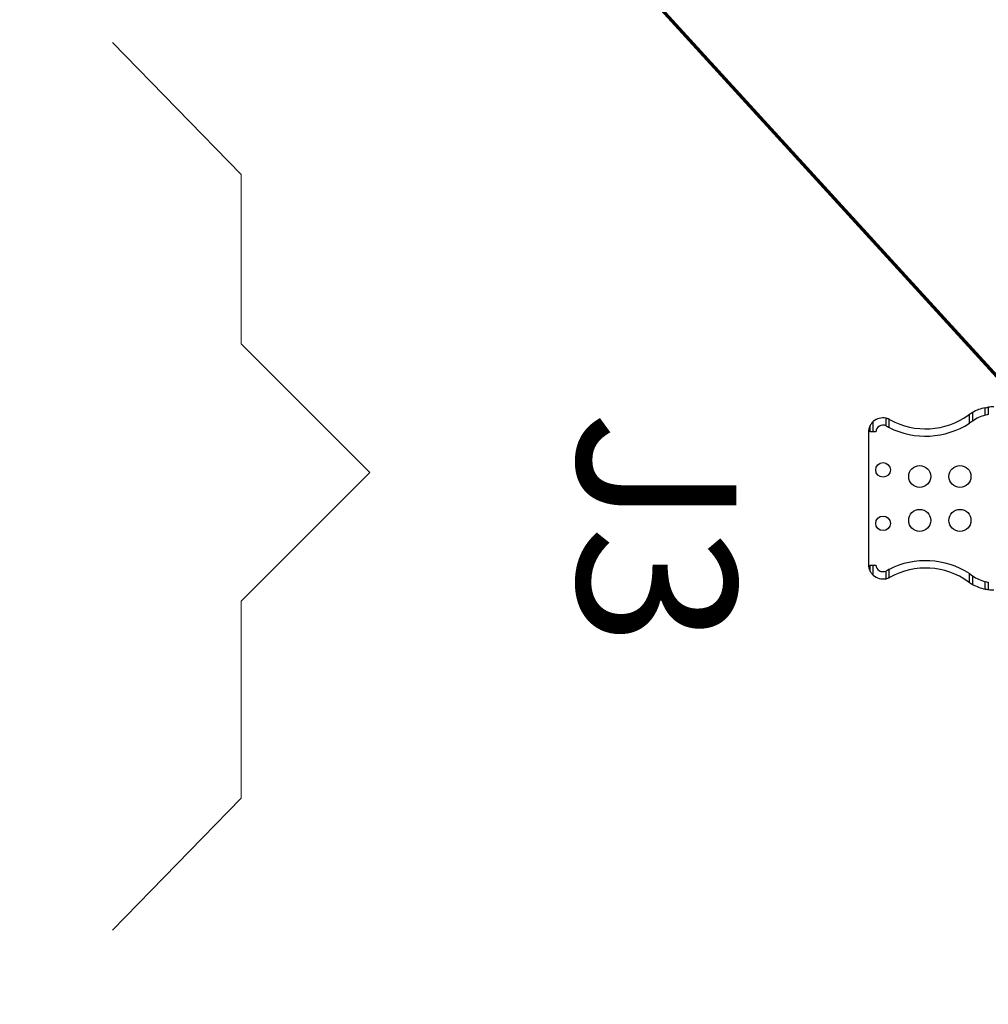
# Model space of a CAD drawing. Units: millimetres. Extents: x 5 to 415, y 5 to 293.
# Drawn here: x 253 to 282, y 204 to 234 of the extents above; entities that cross this region are included whole.
import ezdxf

# ---------------------------------------------------------------- set-up
doc = ezdxf.new("R2010")
doc.units = ezdxf.units.MM
doc.layers.add('DIM', color=7, linetype='Continuous')
doc.styles.add('SLDTEXTSTYLE0', font='TXT', dxfattribs={"width": 0.605})

msp = doc.modelspace()

# ---------------------------------------------------------------- linework, layer by layer
at = {"color": 7, "linetype": 'Continuous', "lineweight": 18}
for p, q in [((259.87, 228.91), (256.004, 232.879)), ((259.87, 228.91), (256.004, 232.879)), ((259.87, 228.91), (256.004, 232.879)), ((259.87, 223.826), (259.87, 228.91)), ((259.87, 223.826), (259.87, 228.91)), ((259.87, 223.826), (259.87, 228.91)), ((263.736, 219.965), (259.87, 223.826)), ((263.736, 219.965), (259.87, 223.826)), ((263.736, 219.965), (259.87, 223.826)), ((263.736, 219.965), (259.87, 216.099)), ((263.736, 219.965), (259.87, 216.099)), ((263.736, 219.965), (259.87, 216.099)), ((259.87, 216.099), (259.87, 210.183)), ((259.87, 216.099), (259.87, 210.183)), ((259.87, 216.099), (259.87, 210.183)), ((259.87, 210.183), (256.004, 206.214)), ((259.87, 210.183), (256.004, 206.214)), ((259.87, 210.183), (256.004, 206.214))]:
    msp.add_line(p, q, dxfattribs=at)
at = {"color": 7, "linetype": 'Continuous', "lineweight": 25}
for p, q in [((282.215, 221.682), (282.215, 221.908)), ((282.308, 221.923), (282.308, 221.701)), ((279.237, 221.365), (279.237, 221.595)), ((279.33, 221.317), (279.33, 221.565)), ((281.832, 221.765), (281.739, 221.708)), ((281.739, 221.442), (281.739, 221.708)), ((281.832, 221.765), (281.832, 221.505)), ((278.76, 221.184), (278.76, 221.374)), ((278.853, 221.184), (278.853, 221.492)), ((279.254, 221.357), (279.237, 221.365)), ((281.832, 221.505), (281.739, 221.442)), ((281.836, 221.508), (281.832, 221.505)), ((278.707, 221.164), (278.707, 217.204)), ((278.853, 221.184), (278.76, 221.184)), ((278.928, 221.184), (278.853, 221.184)), ((278.76, 216.995), (278.76, 217.184)), ((278.76, 217.184), (278.853, 217.184)), ((278.853, 216.877), (278.853, 217.184)), ((278.853, 217.184), (278.928, 217.184)), ((279.237, 217.003), (279.254, 217.012)), ((279.237, 216.773), (279.237, 217.003)), ((279.33, 216.804), (279.33, 217.052)), ((281.739, 216.66), (281.739, 216.927)), ((281.739, 216.927), (281.832, 216.864)), ((281.832, 216.864), (281.832, 216.603)), ((281.832, 216.864), (281.836, 216.861)), ((281.739, 216.66), (281.832, 216.603)), ((282.215, 216.461), (282.215, 216.686)), ((282.308, 216.667), (282.308, 216.445))]:
    msp.add_line(p, q, dxfattribs=at)
for centre, radius in [((279.147, 220.042), 0.22), ((280.247, 219.844), 0.33), ((281.457, 219.844), 0.33), ((279.147, 218.436), 0.22), ((280.247, 218.524), 0.33), ((281.457, 218.524), 0.33)]:
    msp.add_circle(centre, radius, dxfattribs=at)
for centre, radius, start, end in [((282.477, 220.614), 1.32, 101.4714, 119.296), ((282.477, 220.614), 1.32, 90, 97.3796), ((279.147, 221.164), 0.44, 78.2756, 131.9225), ((279.147, 221.164), 0.44, 61.045, 65.5113), ((280.425, 223.474), 2.2, 241.045, 305.6591), ((282.477, 220.614), 1.32, 124.0391, 125.6591), ((282.477, 220.614), 1.1, 103.8071, 125.6591), ((279.147, 221.164), 0.44, 151.5742, 180), ((279.147, 221.164), 0.22, 66.0205, 174.7841), ((280.425, 223.474), 2.42, 243.0786, 302.8622), ((279.147, 217.204), 0.44, 180, 208.4258), ((279.147, 217.204), 0.22, 185.2159, 293.9795), ((280.425, 214.894), 2.42, 57.1378, 116.9214), ((280.425, 214.894), 2.2, 54.3409, 118.955), ((279.147, 217.204), 0.44, 228.0775, 281.7244), ((279.147, 217.204), 0.44, 294.4887, 298.955), ((282.477, 217.754), 1.1, 234.3409, 256.1929), ((282.477, 217.754), 1.32, 234.3409, 235.9609), ((282.477, 217.754), 1.32, 240.704, 258.5286), ((282.477, 217.754), 1.32, 262.6204, 270)]:
    msp.add_arc(centre, radius, start, end, dxfattribs=at)
for points, knots in [([(282.215, 221.908), (282.238, 221.912), (282.269, 221.918), (282.301, 221.922), (282.308, 221.923)], [0, 0, 0, 0, 0.7762288, 1, 1, 1, 1]), ([(279.33, 221.565), (279.318, 221.57), (279.287, 221.583), (279.256, 221.591), (279.237, 221.595)], [0, 0, 0, 0, 0.3899646, 1, 1, 1, 1]), ([(282.308, 221.701), (282.283, 221.697), (282.251, 221.691), (282.221, 221.684), (282.215, 221.682)], [0, 0, 0, 0, 0.777748, 1, 1, 1, 1]), ([(278.853, 221.492), (278.84, 221.478), (278.804, 221.444), (278.777, 221.401), (278.76, 221.374)], [0, 0, 0, 0, 0.386563, 1, 1, 1, 1]), ([(279.254, 221.357), (279.273, 221.346), (279.298, 221.333), (279.323, 221.32), (279.33, 221.317)], [0, 0, 0, 0, 0.76, 1, 1, 1, 1]), ([(278.76, 216.995), (278.761, 216.994), (278.778, 216.962), (278.809, 216.919), (278.844, 216.886), (278.853, 216.877)], [0, 0, 0, 0, 0.018447, 0.724028, 1, 1, 1, 1]), ([(279.237, 216.773), (279.255, 216.778), (279.286, 216.785), (279.317, 216.798), (279.33, 216.804)], [0, 0, 0, 0, 0.587225, 1, 1, 1, 1]), ([(279.33, 217.052), (279.327, 217.051), (279.301, 217.038), (279.276, 217.024), (279.254, 217.012)], [0, 0, 0, 0, 0.099276, 1, 1, 1, 1]), ([(282.215, 216.686), (282.238, 216.681), (282.269, 216.674), (282.301, 216.669), (282.308, 216.667)], [0, 0, 0, 0, 0.777768, 1, 1, 1, 1]), ([(282.215, 216.461), (282.238, 216.456), (282.269, 216.45), (282.301, 216.446), (282.308, 216.445)], [0, 0, 0, 0, 0.7762288, 1, 1, 1, 1])]:
    msp.add_open_spline(points, degree=3, knots=knots, dxfattribs=at)
at = {"layer": 'DIM', "color": 11, "lineweight": 70}
msp.add_line((328.292, 172.73), (235.444, 274.51), dxfattribs=at)

# ---------------------------------------------------------------- texts
at = {"layer": 'DIM', "color": 7, "insert": (274.738, 221.826), "char_height": 4.7625, "attachment_point": 1, "rotation": 270, "style": 'SLDTEXTSTYLE0'}
msp.add_mtext('J3', dxfattribs=at)

doc.saveas('drawing.dxf')
